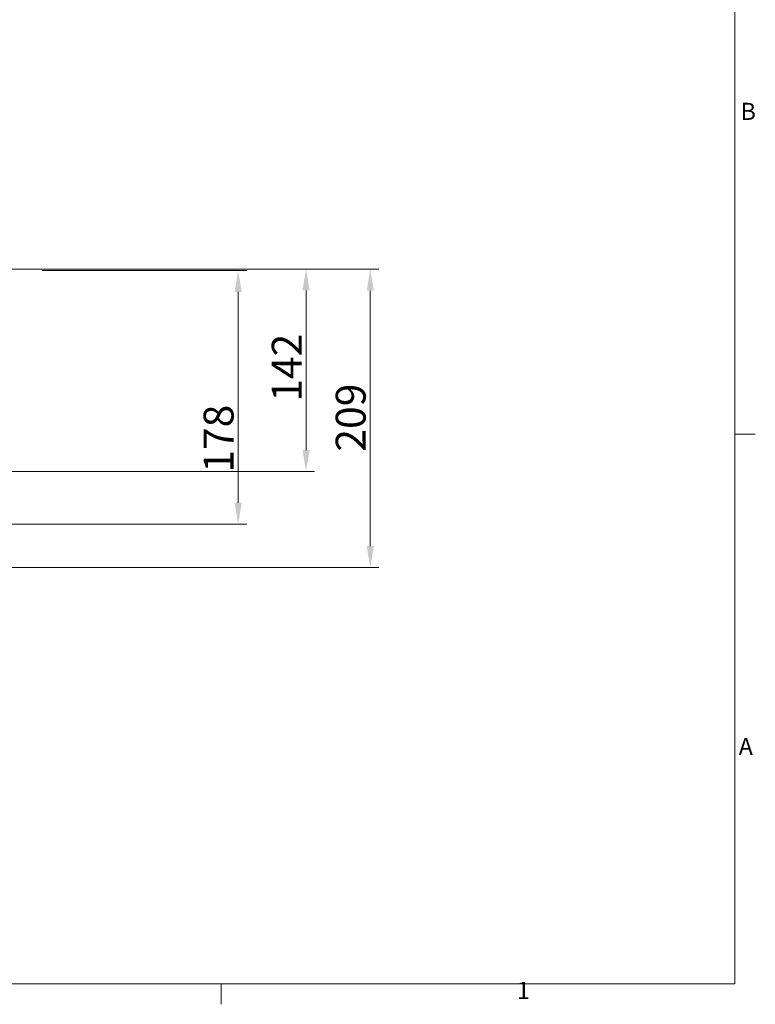
# Model space of a CAD drawing. Units: millimetres. Extents: x -2328 to 192, y 3 to 1785.
# Drawn here: x -369 to 147, y 48 to 739 of the extents above; entities that cross this region are included whole.
import ezdxf

# ---------------------------------------------------------------- set-up
doc = ezdxf.new("R2010")
doc.units = ezdxf.units.MM
doc.header["$LTSCALE"] = 6
for name, color, linetype, lineweight in [('Dimensions(EnSy)', 7, 'Continuous', 5), ('Sketch Geometry(EnSy)', 7, 'Continuous', 15), ('Symbols(EnSy)', 7, 'Continuous', 18)]:
    doc.layers.add(name, color=color, linetype=linetype, lineweight=lineweight)
doc.styles.add('EnSy normal', font='arial.ttf')
doc.styles.add('EnSy small', font='arial.ttf')
doc.dimstyles.new('EnSy', dxfattribs={"dimscale": 6, "dimtxt": 3.5, "dimasz": 2.5, "dimexe": 1, "dimexo": 1, "dimgap": 0.5, "dimtad": 1, "dimdec": 1, "dimrnd": 1e-08, "dimzin": 0, "dimtxsty": 'EnSy normal', "dimcen": 0.09, "dimdle": 10, "dimclrd": 7, "dimclre": 7, "dimclrt": 7, "dimazin": 0, "dimtfac": 1, "dimtmove": 0, "dimatfit": 3, "dimldrblk": 'Filled-1', "dimfxl": 1, "dimtolj": 1, "dimtzin": 0, "dimlwd": 9, "dimlwe": 9, "dimarcsym": 0})

# ---------------------------------------------------------------- blocks, each defined once
blk = doc.blocks.new('Borders Default Border')
at = {"layer": 'Sketch Geometry(EnSy)'}
for p, q in [((410, 74.25), (412.4, 74.25)), ((350, 10), (350, 7.6))]:
    blk.add_line(p, q, dxfattribs=at)
at = {"layer": 'Sketch Geometry(EnSy)', "flags": 128}
blk.add_lwpolyline([(10, 10), (10, 287), (410, 287), (410, 10), (10, 10)], dxfattribs=at)
at = {"layer": 'Symbols(EnSy)', "color": 7, "char_height": 2, "attachment_point": 7, "style": 'EnSy small'}
for s, insert in [('B', (410.68, 110.37)), ('A', (410.46, 36.12)), ('1', (384.54, 7.6))]:
    blk.add_mtext(s, dxfattribs=dict(at, insert=insert))
blk = doc.blocks.new('*D39')
at = {"layer": 'Defpoints', "color": 0, "linetype": 'Continuous', "transparency": 16777216}
for p in [(-359.06, 563.21), (-663.28, 385.26), (-215.76, 385.26)]:
    blk.add_point(p, dxfattribs=at)
at = {"layer": 'Dimensions(EnSy)', "color": 7, "linetype": 'Continuous', "lineweight": 9, "transparency": 16777216}
for p, q in [((-353.06, 563.21), (-209.76, 563.21)), ((-215.76, 548.21), (-215.76, 400.26)), ((-657.28, 385.26), (-209.76, 385.26))]:
    blk.add_line(p, q, dxfattribs=at)
at = {"layer": 'Dimensions(EnSy)', "color": 7, "linetype": 'Continuous', "transparency": 16777216}
for points in [[(-218.26, 548.21), (-213.26, 548.21), (-215.76, 563.21)], [(-218.26, 400.26), (-213.26, 400.26), (-215.76, 385.26)]]:
    blk.add_solid(points, dxfattribs=at)
at = {"layer": 'Dimensions(EnSy)', "color": 7, "linetype": 'Continuous', "lineweight": 9, "transparency": 16777216, "insert": (-229.48, 421.33), "char_height": 21, "attachment_point": 4, "rotation": 90, "style": 'EnSy normal'}
blk.add_mtext('\\A1;178', dxfattribs=at)
blk = doc.blocks.new('Filled-1')
at = {"color": 0}
for p, q in [((0, 0), (-1, 0.174)), ((-1, 0.174), (-1, -0.174)), ((-1, 0), (0, 0)), ((-1, -0.174), (0, 0))]:
    blk.add_line(p, q, dxfattribs=at)
at = {"color": 0, "flags": 128}
blk.add_lwpolyline([(-1, -0.174), (0, 0), (-1, 0.174), (-1, -0.174)], dxfattribs=at)
at = {"color": 0}
blk.add_solid([(-1, -0.174), (0, 0), (-1, 0.174), (-1, -0.174)], dxfattribs=at)
blk = doc.blocks.new('*D40')
at = {"layer": 'Defpoints', "color": 0, "linetype": 'Continuous', "transparency": 16777216}
for p in [(-384.87, 564.21), (-809.91, 422.21), (-168.13, 422.21)]:
    blk.add_point(p, dxfattribs=at)
at = {"layer": 'Dimensions(EnSy)', "color": 7, "linetype": 'Continuous', "lineweight": 9, "transparency": 16777216}
for p, q in [((-378.87, 564.21), (-162.13, 564.21)), ((-168.13, 549.21), (-168.13, 437.21)), ((-803.91, 422.21), (-162.13, 422.21))]:
    blk.add_line(p, q, dxfattribs=at)
at = {"layer": 'Dimensions(EnSy)', "color": 7, "linetype": 'Continuous', "transparency": 16777216}
for points in [[(-170.63, 549.21), (-165.63, 549.21), (-168.13, 564.21)], [(-170.63, 437.21), (-165.63, 437.21), (-168.13, 422.21)]]:
    blk.add_solid(points, dxfattribs=at)
at = {"layer": 'Dimensions(EnSy)', "color": 7, "linetype": 'Continuous', "lineweight": 9, "transparency": 16777216, "insert": (-181.67, 471.11), "char_height": 21, "attachment_point": 4, "rotation": 90, "style": 'EnSy normal'}
blk.add_mtext('\\A1;142', dxfattribs=at)
blk = doc.blocks.new('*D41')
at = {"layer": 'Defpoints', "color": 0, "linetype": 'Continuous', "transparency": 16777216}
for p in [(-384.87, 564.21), (-488.67, 354.81), (-123.13, 354.81)]:
    blk.add_point(p, dxfattribs=at)
at = {"layer": 'Dimensions(EnSy)', "color": 7, "linetype": 'Continuous', "lineweight": 9, "transparency": 16777216}
for p, q in [((-378.87, 564.21), (-117.13, 564.21)), ((-123.13, 549.21), (-123.13, 369.81)), ((-482.67, 354.81), (-117.13, 354.81))]:
    blk.add_line(p, q, dxfattribs=at)
at = {"layer": 'Dimensions(EnSy)', "color": 7, "linetype": 'Continuous', "transparency": 16777216}
for points in [[(-125.63, 549.21), (-120.63, 549.21), (-123.13, 564.21)], [(-125.63, 369.81), (-120.63, 369.81), (-123.13, 354.81)]]:
    blk.add_solid(points, dxfattribs=at)
at = {"layer": 'Dimensions(EnSy)', "color": 7, "linetype": 'Continuous', "lineweight": 9, "transparency": 16777216, "insert": (-136.85, 436.11), "char_height": 21, "attachment_point": 4, "rotation": 90, "style": 'EnSy normal'}
blk.add_mtext('\\A1;209', dxfattribs=at)

msp = doc.modelspace()

# ---------------------------------------------------------------- block references
at = {"xscale": 6, "yscale": 6, "zscale": 6}
msp.add_blockref('Borders Default Border', (-2327.55, 2.83), dxfattribs=at)

# ---------------------------------------------------------------- dimensions: what is measured, and where the dimension line sits
at = {"layer": 'Dimensions(EnSy)', "color": 7, "linetype": 'Continuous', "lineweight": 9}
for base, p1, p2, picture, middle in [((-168.13, 422.21), (-384.87, 564.21), (-809.91, 422.21), '*D40', (-168.13, 493.21)), ((-215.76, 385.26), (-359.06, 563.21), (-663.28, 385.26), '*D39', (-215.76, 443.56)), ((-123.13, 354.81), (-384.87, 564.21), (-488.67, 354.81), '*D41', (-123.13, 459.51))]:
    dim = msp.add_linear_dim(base=base, p1=p1, p2=p2, angle=90, dimstyle='EnSy', override={"dimgap": 0.5, "dimdec": 0, "dimtol": 0, "dimlim": 0, "dimtp": 0, "dimtm": 0, "dimtdec": 0, "dimtofl": 0, "dimatfit": 1}, dxfattribs=at)
    dim.commit()
    dim.dimension.update_dxf_attribs({"geometry": picture, "text_midpoint": middle, "dimtype": 160})

doc.saveas('drawing.dxf')
